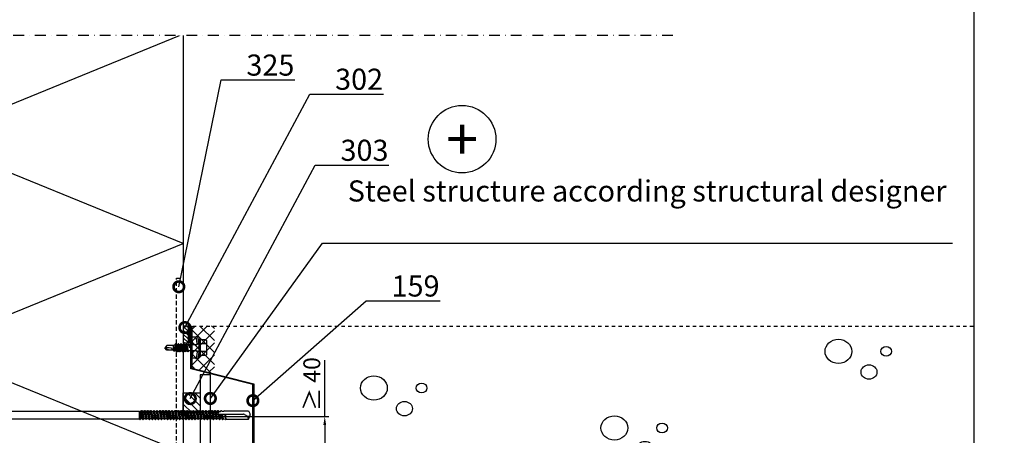
# Model space of a CAD drawing. Units: millimetres. Extents: x -196 to 6714, y -11080 to 1294.
# Drawn here: x 2485 to 3067, y -10168 to -9922 of the extents above; entities that cross this region are included whole.
import ezdxf
from ezdxf import colors
from ezdxf.entities.mleader import LeaderData, LeaderLine
from ezdxf.enums import TextEntityAlignment as Align
from ezdxf.math import Vec2, Vec3

# ---------------------------------------------------------------- set-up
doc = ezdxf.new("R2010")
doc.units = ezdxf.units.MM
for name, pattern in [('DASHDOT', [25.4, 12.7, -6.35, 0, -6.35]), ('DASHED', [19.05, 12.7, -6.35]), ('KL', [4, 2, -2])]:
    doc.linetypes.add(name, pattern=pattern)
doc.layers.get('0').update_dxf_attribs({"color": 1})
for name, color, linetype in [('R4LEVYT', 15, 'Continuous'), ('R5AINE', 15, 'Continuous'), ('R5AINEJS', 9, 'Continuous'), ('S-2_EN', 7, 'Continuous'), ('S-ANNOTATION', 7, 'Continuous'), ('S-CONNECTORS', 7, 'Continuous'), ('S-DIMENSION', 7, 'Continuous'), ('S-FACADE', 7, 'Continuous'), ('S-MATERIALS', 2, 'Continuous'), ('S-TEXT', 4, 'Continuous'), ('S-TEXT_EN', 4, 'Continuous')]:
    doc.layers.add(name, color=color, linetype=linetype)
doc.styles.get("Standard").update_dxf_attribs({"font": 'arial.ttf'})
doc.dimstyles.new('ISO-25', dxfattribs={"dimtxt": 2.5, "dimasz": 2.5, "dimexe": 1.25, "dimexo": 0.625, "dimtad": 1, "dimdec": 0, "dimtxsty": 'Standard', "dimcen": 2.5, "dimadec": 0, "dimazin": 0, "dimtfac": 1, "dimtdec": 0, "dimtmove": 0, "dimatfit": 3, "dimldrblk": 'DOTSMALL', "dimfxl": 1, "dimarcsym": 0})

# ---------------------------------------------------------------- blocks, each defined once
blk = doc.blocks.new('title_block_en')
at = {"linetype": 'Continuous'}
blk.add_lwpolyline([(5, 280), (193, 280), (193, 5), (5, 5)], close=True, dxfattribs=at)
for tag, p, height in [('DRAWING_CONTENT_1', (100.8, 268.82), 3), ('DRAWING_CONTENT_2', (100.8, 263.2), 3), ('DRAWING_CONTENT_3', (100.8, 257.58), 3), ('DATE', (18.02, 248.93), 2.5), ('REV_DATE', (65.02, 248.93), 2.5), ('WORK_NR', (101.07, 246.65), 2.5), ('DRAWING_NR', (149.57, 246.65), 2.5), ('REV', (65.02, 241.93), 2.5), ('SCALE', (18.02, 234.93), 2.5), ('BUILDING', (65.02, 234.93), 2.5), ('FILE_NR', (147.4, 234.92), 2.5)]:
    blk.add_attdef(tag, p, '', height=height)
blk = doc.blocks.new('_DotSmall')
at = {"color": 0, "linetype": 'ByBlock', "const_width": 0.5}
blk.add_lwpolyline([(-0.0625, 0, 1), (0.0625, 0, 1)], format="xyb", close=True, dxfattribs=at)
blk = doc.blocks.new('201')
for p, q in [((-5.55, 5.92), (5.55, 5.92)), ((-4.62, 9.67), (-4.62, 6.32)), ((-4, 10.27), (-4.4, 9.92)), ((-4, 10.27), (4, 10.27)), ((-2.31, 9.67), (-2.31, 6.32)), ((2.31, 9.67), (2.31, 6.32)), ((4, 10.27), (4.4, 9.92)), ((4.62, 9.67), (4.62, 6.32)), ((-3.91, 5.02), (-9.35, 3.57)), ((-9.35, 3.57), (-9.09, 2.6)), ((-3.65, 4.06), (-9.09, 2.6)), ((-8.83, 2.18), (-8.75, 0)), ((-2.45, 1.69), (-8.75, 0)), ((-8.75, 0), (-3.45, 0)), ((-5.75, 5.72), (-5.75, 5.22)), ((-5.55, 5.02), (5.55, 5.02)), ((-3.91, 5.02), (-3.65, 4.06)), ((-3.65, 4.06), (-2.76, 4.06)), ((-2.25, 0.58), (-3.45, 0.02)), ((0.01, 0.48), (-3.45, 0.02)), ((0.02, 0.38), (-3.45, -0.08)), ((-3.45, 0.02), (-3.45, -0.08)), ((-3.27, 3.75), (-2.45, 1.69)), ((-2.76, 4.72), (-2.76, 2.68)), ((-2.76, 2.68), (-2.25, 2.17)), ((-2.76, 2.68), (2.76, 2.68)), ((-2.45, 1.69), (-2.25, 1.69)), ((-2.25, 2.17), (-2.25, 0.58)), ((-2.25, 2.17), (2.25, 2.17)), ((-0.12, 1.01), (-2.25, 0.58)), ((0.01, 0.48), (0.03, 0.47)), ((0.04, 0.4), (0.02, 0.38)), ((0.03, 0.47), (0.05, 0.45)), ((0.05, 0.42), (0.04, 0.4)), ((0.05, 0.45), (0.05, 0.42)), ((2.76, 2.68), (2.25, 2.17)), ((2.25, 2.17), (2.25, -0.32)), ((2.25, 1.69), (2.45, 1.69)), ((2.25, 0), (8.75, 0)), ((3.27, 3.75), (2.45, 1.69)), ((2.45, 1.69), (8.75, 0)), ((2.76, 4.72), (2.76, 2.68)), ((2.76, 4.06), (3.65, 4.06)), ((3.91, 5.02), (3.65, 4.06)), ((3.65, 4.06), (9.09, 2.6)), ((3.91, 5.02), (9.35, 3.57)), ((5.75, 5.72), (5.75, 5.22)), ((8.83, 2.18), (8.75, 0)), ((9.35, 3.57), (9.09, 2.6)), ((-3.45, -0.08), (-2.25, -0.64)), ((3.45, -0.88), (-3.45, -1.79)), ((3.45, -0.98), (-3.45, -1.89)), ((-2.25, -1.23), (-3.45, -1.79)), ((-3.45, -1.79), (-3.45, -1.89)), ((-3.45, -1.89), (-2.25, -2.45)), ((3.45, -2.69), (-3.45, -3.6)), ((3.45, -2.79), (-3.45, -3.7)), ((-2.25, -3.04), (-3.45, -3.6)), ((-3.45, -3.6), (-3.45, -3.7)), ((-3.45, -3.7), (-2.25, -4.26)), ((0.12, -0.16), (-2.25, -0.64)), ((2.25, -0.32), (-2.25, -1.23)), ((-2.25, -0.64), (-2.25, -1.23)), ((2.25, -1.54), (-2.25, -2.45)), ((2.25, -2.13), (-2.25, -3.04)), ((-2.25, -2.45), (-2.25, -3.04)), ((2.25, -3.35), (-2.25, -4.26)), ((-2.25, -4.26), (-2.25, -127.96)), ((2.25, -4.1), (0, -5)), ((2.85, -4.38), (0, -5)), ((2.85, -4.72), (0, -5)), ((0, -5), (2.25, -5)), ((2.25, -0.32), (3.45, -0.88)), ((3.45, -0.98), (2.25, -1.54)), ((2.25, -1.54), (2.25, -2.13)), ((2.25, -2.13), (3.45, -2.69)), ((3.45, -2.79), (2.25, -3.35)), ((2.25, -3.35), (2.25, -4.1)), ((2.25, -4.1), (2.85, -4.38)), ((2.85, -4.72), (2.25, -5)), ((2.25, -5), (2.25, -127.96)), ((2.85, -4.38), (2.85, -4.72)), ((3.45, -0.88), (3.45, -0.98)), ((3.45, -2.69), (3.45, -2.79)), ((-2.25, -127.96), (-2.7, -128.22)), ((2.25, -127.96), (-2.7, -128.22)), ((2.25, -127.96), (-2.7, -128.37)), ((-2.25, -127.96), (2.25, -127.96)), ((2.25, -127.96), (-2.04, -128.76)), ((2.25, -127.96), (2.03, -128.74)), ((-2.7, -128.22), (-2.7, -128.37)), ((-2.7, -128.37), (-2.04, -128.76)), ((2.7, -129.13), (-2.7, -130.03)), ((2.7, -129.28), (-2.7, -130.18)), ((-2.04, -129.65), (-2.7, -130.03)), ((-2.7, -130.03), (-2.7, -130.18)), ((-2.7, -130.18), (-2.04, -130.57)), ((2.7, -130.94), (-2.7, -131.84)), ((2.7, -131.09), (-2.7, -131.99)), ((-2.04, -131.46), (-2.7, -131.84)), ((-2.7, -131.84), (-2.7, -131.99)), ((-2.7, -131.99), (-2.04, -132.38)), ((2.7, -132.75), (-2.7, -133.65)), ((2.7, -132.9), (-2.7, -133.8)), ((-2.04, -133.27), (-2.7, -133.65)), ((-2.7, -133.65), (-2.7, -133.8)), ((-2.7, -133.8), (-2.04, -134.19)), ((2.03, -128.74), (-2.04, -129.65)), ((-2.04, -128.76), (-2.04, -129.65)), ((2.03, -129.66), (-2.04, -130.57)), ((2.03, -130.55), (-2.04, -131.46)), ((-2.04, -130.57), (-2.04, -131.46)), ((2.03, -131.47), (-2.04, -132.38)), ((2.03, -132.36), (-2.04, -133.27)), ((-2.04, -132.38), (-2.04, -133.27)), ((2.03, -133.28), (-2.04, -134.19)), ((2.03, -128.74), (2.7, -129.13)), ((2.7, -129.28), (2.03, -129.66)), ((2.03, -129.66), (2.03, -130.55)), ((2.03, -130.55), (2.7, -130.94)), ((2.7, -131.09), (2.03, -131.47)), ((2.03, -131.47), (2.03, -132.36)), ((2.03, -132.36), (2.7, -132.75)), ((2.7, -132.9), (2.03, -133.28)), ((2.03, -133.28), (2.03, -134.17)), ((2.7, -129.13), (2.7, -129.28)), ((2.7, -130.94), (2.7, -131.09)), ((2.7, -132.75), (2.7, -132.9)), ((2.7, -134.56), (-2.7, -135.46)), ((2.7, -134.71), (-2.7, -135.61)), ((-2.04, -135.08), (-2.7, -135.46)), ((-2.7, -135.46), (-2.7, -135.61)), ((-2.7, -135.61), (-2.04, -136)), ((2.7, -136.37), (-2.7, -137.27)), ((2.7, -136.52), (-2.7, -137.42)), ((-2.04, -136.89), (-2.7, -137.27)), ((-2.7, -137.27), (-2.7, -137.42)), ((-2.7, -137.42), (-2.04, -137.81)), ((2.7, -138.18), (-2.7, -139.08)), ((2.7, -138.33), (-2.7, -139.23)), ((-2.04, -138.7), (-2.7, -139.08)), ((-2.7, -139.08), (-2.7, -139.23)), ((-2.7, -139.23), (-2.04, -139.62)), ((2.03, -134.17), (-2.04, -135.08)), ((-2.04, -134.19), (-2.04, -135.08)), ((2.03, -135.09), (-2.04, -136)), ((2.03, -135.98), (-2.04, -136.89)), ((-2.04, -136), (-2.04, -136.89)), ((2.03, -136.9), (-2.04, -137.81)), ((2.03, -137.79), (-2.04, -138.7)), ((-2.04, -137.81), (-2.04, -138.7)), ((2.03, -138.71), (-2.04, -139.62)), ((2.03, -139.6), (-2.04, -140.51)), ((-2.04, -139.62), (-2.04, -140.51)), ((2.03, -134.17), (2.7, -134.56)), ((2.7, -134.71), (2.03, -135.09)), ((2.03, -135.09), (2.03, -135.98)), ((2.03, -135.98), (2.7, -136.37)), ((2.7, -136.52), (2.03, -136.9)), ((2.03, -136.9), (2.03, -137.79)), ((2.03, -137.79), (2.7, -138.18)), ((2.7, -138.33), (2.03, -138.71)), ((2.03, -138.71), (2.03, -139.6)), ((2.03, -139.6), (2.7, -139.99)), ((2.7, -134.56), (2.7, -134.71)), ((2.7, -136.37), (2.7, -136.52)), ((2.7, -138.18), (2.7, -138.33)), ((2.7, -139.99), (-2.7, -140.89)), ((2.7, -140.14), (-2.7, -141.04)), ((-2.04, -140.51), (-2.7, -140.89)), ((-2.7, -140.89), (-2.7, -141.04)), ((-2.7, -141.04), (-2.04, -141.43)), ((2.7, -141.8), (-2.7, -142.7)), ((2.7, -141.95), (-2.7, -142.85)), ((-2.04, -142.32), (-2.7, -142.7)), ((-2.7, -142.7), (-2.7, -142.85)), ((-2.7, -142.85), (-2.04, -143.24)), ((2.7, -143.61), (-2.7, -144.51)), ((2.7, -143.76), (-2.7, -144.66)), ((-2.04, -144.13), (-2.7, -144.51)), ((-2.7, -144.51), (-2.7, -144.66)), ((-2.7, -144.66), (-2.04, -145.05)), ((2.7, -145.42), (-2.7, -146.32)), ((2.7, -145.57), (-2.7, -146.47)), ((2.03, -140.52), (-2.04, -141.43)), ((2.03, -141.41), (-2.04, -142.32)), ((-2.04, -141.43), (-2.04, -142.32)), ((2.03, -142.33), (-2.04, -143.24)), ((2.03, -143.22), (-2.04, -144.13)), ((-2.04, -143.24), (-2.04, -144.13)), ((2.03, -144.14), (-2.04, -145.05)), ((2.03, -145.03), (-2.04, -145.94)), ((-2.04, -145.05), (-2.04, -145.94)), ((2.7, -140.14), (2.03, -140.52)), ((2.03, -140.52), (2.03, -141.41)), ((2.03, -141.41), (2.7, -141.8)), ((2.7, -141.95), (2.03, -142.33)), ((2.03, -142.33), (2.03, -143.22)), ((2.03, -143.22), (2.7, -143.61)), ((2.7, -143.76), (2.03, -144.14)), ((2.03, -144.14), (2.03, -145.03)), ((2.03, -145.03), (2.7, -145.42)), ((2.7, -145.57), (2.03, -145.95)), ((2.7, -139.99), (2.7, -140.14)), ((2.7, -141.8), (2.7, -141.95)), ((2.7, -143.61), (2.7, -143.76)), ((2.7, -145.42), (2.7, -145.57)), ((-2.04, -145.94), (-2.7, -146.32)), ((-2.7, -146.32), (-2.7, -146.47)), ((-2.7, -146.47), (-2.04, -146.86)), ((2.7, -147.23), (-2.7, -148.13)), ((2.7, -147.38), (-2.7, -148.28)), ((-2.04, -147.75), (-2.7, -148.13)), ((-2.7, -148.13), (-2.7, -148.28)), ((-2.7, -148.28), (-2.04, -148.67)), ((2.7, -149.04), (-2.7, -149.94)), ((2.7, -149.19), (-2.7, -150.09)), ((-2.04, -149.56), (-2.7, -149.94)), ((-2.7, -149.94), (-2.7, -150.09)), ((-2.7, -150.09), (-2.04, -150.48)), ((2.7, -150.85), (-2.7, -151.75)), ((2.7, -151), (-2.7, -151.9)), ((-2.04, -151.37), (-2.7, -151.75)), ((2.03, -145.95), (-2.04, -146.86)), ((2.03, -146.84), (-2.04, -147.75)), ((-2.04, -146.86), (-2.04, -147.75)), ((2.03, -147.76), (-2.04, -148.67)), ((2.03, -148.65), (-2.04, -149.56)), ((-2.04, -148.67), (-2.04, -149.56)), ((2.03, -149.57), (-2.04, -150.48)), ((2.03, -150.46), (-2.04, -151.37)), ((-2.04, -150.48), (-2.04, -151.37)), ((2.03, -151.38), (-2.04, -152.29)), ((2.03, -145.95), (2.03, -146.84)), ((2.03, -146.84), (2.7, -147.23)), ((2.7, -147.38), (2.03, -147.76)), ((2.03, -147.76), (2.03, -148.65)), ((2.03, -148.65), (2.7, -149.04)), ((2.7, -149.19), (2.03, -149.57)), ((2.03, -149.57), (2.03, -150.46)), ((2.03, -150.46), (2.7, -150.85)), ((2.7, -151), (2.03, -151.38)), ((2.03, -151.38), (2.03, -152.27)), ((2.7, -147.23), (2.7, -147.38)), ((2.7, -149.04), (2.7, -149.19)), ((2.7, -150.85), (2.7, -151)), ((-2.7, -151.75), (-2.7, -151.9)), ((-2.7, -151.9), (-2.04, -152.29)), ((2.7, -152.66), (-2.7, -153.56)), ((2.7, -152.81), (-2.7, -153.71)), ((-2.04, -153.18), (-2.7, -153.56)), ((-2.7, -153.56), (-2.7, -153.71)), ((-2.7, -153.71), (-2.04, -154.1)), ((2.7, -154.47), (-2.7, -155.37)), ((2.7, -154.62), (-2.7, -155.52)), ((-2.04, -154.99), (-2.7, -155.37)), ((-2.7, -155.37), (-2.7, -155.52)), ((-2.7, -155.52), (-2.04, -155.91)), ((2.7, -156.28), (-2.7, -157.18)), ((2.7, -156.43), (-2.7, -157.33)), ((-2.04, -156.8), (-2.7, -157.18)), ((-2.7, -157.18), (-2.7, -157.33)), ((-2.7, -157.33), (-2.04, -157.72)), ((2.03, -152.27), (-2.04, -153.18)), ((-2.04, -152.29), (-2.04, -153.18)), ((2.03, -153.19), (-2.04, -154.1)), ((2.03, -154.08), (-2.04, -154.99)), ((-2.04, -154.1), (-2.04, -154.99)), ((2.03, -155), (-2.04, -155.91)), ((2.03, -155.89), (-2.04, -156.8)), ((-2.04, -155.91), (-2.04, -156.8)), ((2.03, -156.81), (-2.04, -157.72)), ((2.03, -152.27), (2.7, -152.66)), ((2.7, -152.81), (2.03, -153.19)), ((2.03, -153.19), (2.03, -154.08)), ((2.03, -154.08), (2.7, -154.47)), ((2.7, -154.62), (2.03, -155)), ((2.03, -155), (2.03, -155.89)), ((2.03, -155.89), (2.7, -156.28)), ((2.7, -156.43), (2.03, -156.81)), ((2.03, -156.81), (2.03, -157.7)), ((2.7, -152.66), (2.7, -152.81)), ((2.7, -154.47), (2.7, -154.62)), ((2.7, -156.28), (2.7, -156.43)), ((2.7, -158.09), (-2.7, -158.99)), ((2.7, -158.24), (-2.7, -159.14)), ((-2.04, -158.61), (-2.7, -158.99)), ((-2.7, -158.99), (-2.7, -159.14)), ((-2.7, -159.14), (-2.04, -159.53)), ((2.7, -159.9), (-2.7, -160.8)), ((2.7, -160.05), (-2.7, -160.95)), ((-2.04, -160.42), (-2.7, -160.8)), ((-2.7, -160.8), (-2.7, -160.95)), ((-2.7, -160.95), (-2.04, -161.34)), ((2.7, -161.71), (-2.7, -162.61)), ((2.7, -161.86), (-2.7, -162.76)), ((-2.04, -162.23), (-2.7, -162.61)), ((-2.7, -162.61), (-2.7, -162.76)), ((-2.7, -162.76), (-2.04, -163.15)), ((2.03, -157.7), (-2.04, -158.61)), ((-2.04, -157.72), (-2.04, -158.61)), ((2.03, -158.62), (-2.04, -159.53)), ((2.03, -159.51), (-2.04, -160.42)), ((-2.04, -159.53), (-2.04, -160.42)), ((2.03, -160.43), (-2.04, -161.34)), ((2.03, -161.32), (-2.04, -162.23)), ((-2.04, -161.34), (-2.04, -162.23)), ((2.03, -162.24), (-2.04, -163.15)), ((2.03, -163.13), (-2.04, -164.04)), ((-2.04, -163.15), (-2.04, -164.04)), ((2.03, -157.7), (2.7, -158.09)), ((2.7, -158.24), (2.03, -158.62)), ((2.03, -158.62), (2.03, -159.51)), ((2.03, -159.51), (2.7, -159.9)), ((2.7, -160.05), (2.03, -160.43)), ((2.03, -160.43), (2.03, -161.32)), ((2.03, -161.32), (2.7, -161.71)), ((2.7, -161.86), (2.03, -162.24)), ((2.03, -162.24), (2.03, -163.13)), ((2.03, -163.13), (2.7, -163.52)), ((2.7, -158.09), (2.7, -158.24)), ((2.7, -159.9), (2.7, -160.05)), ((2.7, -161.71), (2.7, -161.86)), ((2.7, -163.52), (-2.7, -164.42)), ((2.7, -163.67), (-2.7, -164.57)), ((-2.04, -164.04), (-2.7, -164.42)), ((-2.7, -164.42), (-2.7, -164.57)), ((-2.7, -164.57), (-2.04, -164.96)), ((2.7, -165.33), (-2.7, -166.23)), ((2.7, -165.48), (-2.7, -166.38)), ((-2.04, -165.85), (-2.7, -166.23)), ((-2.7, -166.23), (-2.7, -166.38)), ((-2.7, -166.38), (-2.04, -166.77)), ((2.7, -167.14), (-2.7, -168.04)), ((2.7, -167.29), (-2.7, -168.19)), ((-2.04, -167.66), (-2.7, -168.04)), ((-2.7, -168.04), (-2.7, -168.19)), ((-2.7, -168.19), (-2.04, -168.58)), ((2.7, -168.95), (-2.7, -169.85)), ((2.03, -164.05), (-2.04, -164.96)), ((2.03, -164.94), (-2.04, -165.85)), ((-2.04, -164.96), (-2.04, -165.85)), ((2.03, -165.86), (-2.04, -166.77)), ((2.03, -166.75), (-2.04, -167.66)), ((-2.04, -166.77), (-2.04, -167.66)), ((2.03, -167.67), (-2.04, -168.58)), ((2.03, -168.56), (-2.04, -169.47)), ((-2.04, -168.58), (-2.04, -169.47)), ((2.7, -163.67), (2.03, -164.05)), ((2.03, -164.05), (2.03, -164.94)), ((2.03, -164.94), (2.7, -165.33)), ((2.7, -165.48), (2.03, -165.86)), ((2.03, -165.86), (2.03, -166.75)), ((2.03, -166.75), (2.7, -167.14)), ((2.7, -167.29), (2.03, -167.67)), ((2.03, -167.67), (2.03, -168.56)), ((2.03, -168.56), (2.7, -168.95)), ((2.7, -163.52), (2.7, -163.67)), ((2.7, -165.33), (2.7, -165.48)), ((2.7, -167.14), (2.7, -167.29)), ((2.7, -168.95), (2.7, -169.1)), ((2.7, -169.1), (-2.7, -170)), ((-2.04, -169.47), (-2.7, -169.85)), ((-2.7, -169.85), (-2.7, -170)), ((-2.7, -170), (-2.04, -170.39)), ((2.7, -170.76), (-2.7, -171.66)), ((2.7, -170.91), (-2.7, -171.81)), ((-2.04, -171.28), (-2.7, -171.66)), ((-2.7, -171.66), (-2.7, -171.81)), ((-2.7, -171.81), (-2.04, -172.2)), ((2.7, -172.57), (-2.7, -173.47)), ((2.7, -172.72), (-2.7, -173.62)), ((-2.04, -173.09), (-2.7, -173.47)), ((-2.7, -173.47), (-2.7, -173.62)), ((-2.7, -173.62), (-2.04, -174.01)), ((0.78, -174.7), (-2.7, -175.28)), ((2.03, -169.48), (-2.04, -170.39)), ((2.03, -170.37), (-2.04, -171.28)), ((-2.04, -170.39), (-2.04, -171.28)), ((2.03, -171.29), (-2.04, -172.2)), ((2.03, -172.18), (-2.04, -173.09)), ((-2.04, -172.2), (-2.04, -173.09)), ((2.03, -173.1), (-2.04, -174.01)), ((2.03, -173.99), (-2.04, -174.9)), ((-2.04, -174.01), (-2.04, -174.9)), ((2.7, -174.38), (1.49, -174.58)), ((2.7, -174.53), (1.7, -174.69)), ((2.7, -169.1), (2.03, -169.48)), ((2.03, -169.48), (2.03, -170.37)), ((2.03, -170.37), (2.7, -170.76)), ((2.7, -170.91), (2.03, -171.29)), ((2.03, -171.29), (2.03, -172.18)), ((2.03, -172.18), (2.7, -172.57)), ((2.7, -172.72), (2.03, -173.1)), ((2.03, -173.1), (2.03, -173.99)), ((2.03, -173.99), (2.7, -174.38)), ((2.7, -174.53), (2.03, -174.91)), ((2.7, -170.76), (2.7, -170.91)), ((2.7, -172.57), (2.7, -172.72)), ((2.7, -174.38), (2.7, -174.53)), ((0.61, -174.88), (-2.7, -175.43)), ((-2.04, -174.9), (-2.7, -175.28)), ((-2.7, -175.28), (-2.7, -175.43)), ((-2.7, -175.43), (-2.08, -175.79)), ((0.47, -176.56), (-2.7, -177.09)), ((0.47, -176.71), (-2.7, -177.24)), ((-2.21, -176.81), (-2.7, -177.09)), ((-2.7, -177.09), (-2.7, -177.24)), ((-2.7, -177.24), (-2.3, -177.47)), ((-2.57, -178.9), (-2.59, -178.94)), ((-2.59, -178.94), (-2.58, -178.98)), ((-2.58, -178.98), (-2.56, -179.01)), ((-2.54, -178.88), (-2.57, -178.9)), ((-2.56, -179.01), (-2.5, -179.04)), ((-2.56, -179.01), (-2.52, -179.02)), ((0.47, -178.37), (-2.54, -178.88)), ((-2.47, -178.83), (-2.54, -178.88)), ((0.47, -178.52), (-2.52, -179.02)), ((0.47, -178.59), (-2.5, -179.04)), ((-2.5, -179.04), (0.47, -179.04)), ((-2.5, -179.04), (-2.5, -192.4)), ((-2.3, -177.47), (-2.47, -178.83)), ((0.47, -178.22), (-2.47, -178.83)), ((0.47, -176.95), (-2.3, -177.47)), ((-2.08, -175.79), (-2.21, -176.81)), ((0.47, -176.2), (-2.21, -176.81)), ((-0.35, -175.44), (-2.08, -175.79)), ((0.48, -175.26), (-0.35, -175.44)), ((-0.35, -175.44), (0.47, -175.44)), ((0.47, -175.31), (0.47, -189.44)), ((2.03, -174.91), (1.92, -174.94)), ((2.01, -175.21), (2.09, -175.83)), ((2.03, -174.91), (2.03, -175.44)), ((2.09, -175.83), (2.7, -176.19)), ((2.7, -176.34), (2.19, -176.63)), ((2.19, -176.63), (2.34, -177.83)), ((2.34, -177.83), (2.64, -178.01)), ((2.64, -178.16), (2.4, -178.29)), ((2.4, -178.29), (2.5, -179.04)), ((2.5, -179.04), (2.5, -192.4)), ((2.64, -178.01), (2.64, -178.16)), ((2.7, -176.19), (2.7, -176.34)), ((0.27, -190.19), (-0.77, -192)), ((-0.77, -192), (-0.53, -193.54)), ((-2.5, -192.4), (-0.53, -193.54)), ((-0.53, -193.54), (0.52, -193.54)), ((2.5, -192.4), (0.52, -193.54))]:
    blk.add_line(p, q)
for points in [[(-2.51, 5.92), (-2.31, 6.32)], [(2.31, 6.32), (2.51, 5.92)]]:
    blk.add_lwpolyline(points)
for centre, radius, start, end in [((-5.55, 5.72), 0.2, 90, 180), ((-5.02, 6.32), 0.4, 270, 0), ((-3.46, 8.86), 1.41, 131.5906, 144.91415), ((-3.46, 8.86), 1.41, 35.08585, 131.5906), ((0, 5.53), 4.74, 60.87222, 119.12778), ((3.46, 8.86), 1.41, 48.4094, 144.91415), ((3.46, 8.86), 1.41, 35.08585, 48.4094), ((5.02, 6.32), 0.4, 180, 270), ((5.55, 5.72), 0.2, 0, 90), ((-9.33, 2.16), 0.5, 2, 62.02951), ((-5.55, 5.22), 0.2, 180, 270), ((-3.74, 3.57), 0.5, 21.77885, 79.76659), ((-3.06, 4.72), 0.3, 0, 90), ((0, 0.43), 0.598, 281.37113, 101.37113), ((3.06, 4.72), 0.3, 90, 180), ((3.74, 3.57), 0.5, 100.23341, 158.22115), ((5.55, 5.22), 0.2, 270, 0), ((9.33, 2.16), 0.5, 117.97049, 178), ((1.24, -175.31), 0.768, 7.35995, 180), ((-0.84, -195.63), 3.63, 88.92281, 117.25547), ((-1.03, -189.44), 1.5, 330, 0)]:
    blk.add_arc(centre, radius, start, end)
blk = doc.blocks.new('302')
at = {"layer": 'S-MATERIALS'}
h = blk.add_hatch(dxfattribs=at)
h.set_pattern_fill('ANSI31', color=256, scale=0.5, style=0)
h.set_pattern_definition([(45, (0, -3), (-1.12253, 1.12253), [])])
h.paths.add_polyline_path([(0, -3), (0, 0), (-10, 0), (-10, -3)])
blk.add_lwpolyline([(0, -3), (0, 0), (-10, 0), (-10, -3)], close=True)
blk = doc.blocks.new('231')
for p, q in [((-4.616, 8.242848), (-4.616, 5.442848)), ((-4.216, 8.642848), (-2.308, 8.642848)), ((-2.308, 8.642848), (0, 8.642848)), ((-2.308, 8.242848), (-2.308, 5.042848)), ((0, 8.642848), (2.308, 8.642848)), ((0, 8.642848), (2.308, 8.642848)), ((2.308, 8.642848), (4.216, 8.642848)), ((2.308, 8.642848), (4.216, 8.642848)), ((2.308, 8.242848), (2.308, 5.042848)), ((4.616, 8.242848), (4.616, 5.442848)), ((-2.639173, 4.142848), (-6.65, 3.579163)), ((-6.65, 3.579163), (-6.510827, 2.588895)), ((-2.5, 3.15258), (-6.510827, 2.588895)), ((-6.25, 2.149809), (-6.25, 0)), ((-1.75, 0.632434), (-6.25, 0)), ((-6.25, 0), (-1.75, 0)), ((-5.25, 5.042848), (-5.25, 4.541418)), ((-5.25, 5.042848), (0, 5.042848)), ((-5.25, 4.541418), (0, 4.541418)), ((-5.25, 4.541418), (-4.775, 4.142848)), ((-4.775, 4.142848), (0, 4.142848)), ((-2.639173, 4.142848), (0, 4.142848)), ((-2.639173, 4.142848), (-2.5, 3.15258)), ((-2.5, 3.15258), (-1.936902, 3.15258)), ((-2.3, 4.142848), (-1.811124, 2.809549)), ((-1.990956, 2.725441), (-1.75, 1.358912)), ((-1.75, 2.465294), (-1.75, -1.096874)), ((0, 5.042848), (5.25, 5.042848)), ((0, 4.541418), (5.25, 4.541418)), ((0, 4.142848), (4.775, 4.142848)), ((0, 4.142848), (2.639173, 4.142848)), ((1.990956, 2.725441), (1.75, 1.358912)), ((1.75, 2.465294), (1.75, -1.891874)), ((1.75, 0.632434), (6.25, 0)), ((1.75, 0), (6.25, 0)), ((2.3, 4.142848), (1.811124, 2.809549)), ((1.936902, 3.15258), (2.5, 3.15258)), ((2.639173, 4.142848), (2.5, 3.15258)), ((2.5, 3.15258), (6.510827, 2.588895)), ((2.639173, 4.142848), (6.65, 3.579163)), ((5.25, 4.541418), (4.775, 4.142848)), ((5.25, 5.042848), (5.25, 4.541418)), ((6.25, 2.149809), (6.25, 0)), ((6.65, 3.579163), (6.510827, 2.588895)), ((-1.75, -1.096874), (-2.4, -1.472152)), ((0, -1.144652), (-2.4, -1.472152)), ((0, -1.144652), (-2.4, -1.612152)), ((-2.4, -1.472152), (-2.4, -1.612152)), ((-2.4, -1.612152), (-1.75, -1.98743)), ((2.4, -2.267152), (-2.4, -3.062152)), ((2.4, -2.407152), (-2.4, -3.202152)), ((-1.75, -2.686874), (-2.4, -3.062152)), ((-2.4, -3.062152), (-2.4, -3.202152)), ((-2.4, -3.202152), (-1.75, -3.57743)), ((2.4, -3.857152), (-2.4, -4.652152)), ((2.4, -3.997152), (-2.4, -4.792152)), ((-1.75, -4.276874), (-2.4, -4.652152)), ((-2.4, -4.652152), (-2.4, -4.792152)), ((-2.4, -4.792152), (-1.75, -5.16743)), ((2.4, -5.447152), (-2.4, -6.242152)), ((2.4, -5.587152), (-2.4, -6.382152)), ((-1.75, -1.096874), (0, -1.144652)), ((0, -1.144652), (-1.75, -1.98743)), ((1.75, -1.891874), (-1.75, -2.686874)), ((-1.75, -1.98743), (-1.75, -2.686874)), ((1.75, -2.78243), (-1.75, -3.57743)), ((1.75, -3.481874), (-1.75, -4.276874)), ((-1.75, -3.57743), (-1.75, -4.276874)), ((1.75, -4.37243), (-1.75, -5.16743)), ((1.75, -5.071874), (-1.75, -5.866874)), ((-1.75, -5.16743), (-1.75, -5.866874)), ((1.75, -1.891874), (2.4, -2.267152)), ((2.4, -2.407152), (1.75, -2.78243)), ((1.75, -2.78243), (1.75, -3.481874)), ((1.75, -3.481874), (2.4, -3.857152)), ((2.4, -3.997152), (1.75, -4.37243)), ((1.75, -4.37243), (1.75, -5.071874)), ((1.75, -5.071874), (2.4, -5.447152)), ((2.4, -5.587152), (1.75, -5.96243)), ((2.4, -2.267152), (2.4, -2.407152)), ((2.4, -3.857152), (2.4, -3.997152)), ((2.4, -5.447152), (2.4, -5.587152)), ((-1.75, -5.866874), (-2.4, -6.242152)), ((-2.4, -6.242152), (-2.4, -6.382152)), ((-2.4, -6.382152), (-1.75, -6.75743)), ((2.4, -7.037152), (-2.4, -7.832152)), ((2.4, -7.177152), (-2.4, -7.972152)), ((-1.75, -7.456874), (-2.4, -7.832152)), ((-2.4, -7.832152), (-2.4, -7.972152)), ((-2.4, -7.972152), (-1.75, -8.34743)), ((2.4, -8.627152), (-2.4, -9.422152)), ((2.4, -8.767152), (-2.4, -9.562152)), ((-1.75, -9.046874), (-2.4, -9.422152)), ((-2.4, -9.422152), (-2.4, -9.562152)), ((-2.4, -9.562152), (-1.75, -9.93743)), ((1.75, -5.96243), (-1.75, -6.75743)), ((1.75, -6.661874), (-1.75, -7.456874)), ((-1.75, -6.75743), (-1.75, -7.456874)), ((1.75, -7.55243), (-1.75, -8.34743)), ((1.75, -8.251874), (-1.75, -9.046874)), ((-1.75, -8.34743), (-1.75, -9.046874)), ((1.75, -9.14243), (-1.75, -9.93743)), ((-1.75, -9.93743), (-1.4, -10.934502)), ((-1.4, -10.934502), (1.4, -10.934502)), ((-1.4, -10.934502), (-1.4, -14.682413)), ((1.75, -9.993918), (-0.276418, -10.677106)), ((2.123582, -10.209606), (-0.276418, -10.677106)), ((2.123582, -10.349606), (-0.276418, -10.677106)), ((-0.276418, -10.677106), (1.473582, -10.724883)), ((1.473582, -10.724883), (1.4, -10.934502)), ((1.4, -10.934502), (1.4, -14.682413)), ((2.123582, -10.349606), (1.473582, -10.724883)), ((1.75, -5.96243), (1.75, -6.661874)), ((1.75, -6.661874), (2.4, -7.037152)), ((2.4, -7.177152), (1.75, -7.55243)), ((1.75, -7.55243), (1.75, -8.251874)), ((1.75, -8.251874), (2.4, -8.627152)), ((2.4, -8.767152), (1.75, -9.14243)), ((1.75, -9.14243), (1.75, -9.993918)), ((1.75, -9.993918), (2.123582, -10.209606)), ((2.123582, -10.209606), (2.123582, -10.349606)), ((2.4, -7.037152), (2.4, -7.177152)), ((2.4, -8.627152), (2.4, -8.767152)), ((-1.4, -14.682413), (0, -15.857152)), ((0.175736, -12.151042), (0, -13.282413)), ((0, -13.282413), (0, -15.857152)), ((1.4, -14.682413), (0, -15.857152)), ((0.37039, -11.804205), (0.175736, -12.151042)), ((0.6, -11.682413), (0.37039, -11.804205))]:
    blk.add_line(p, q)
for centre, radius, start, end in [((-4.216, 8.242848), 0.4, 90, 180), ((-2.708, 8.242848), 0.4, 0, 90), ((-1.908, 8.242848), 0.4, 90, 180), ((1.908, 8.242848), 0.4, 0, 90), ((2.708, 8.242848), 0.4, 90, 180), ((4.216, 8.242848), 0.4, 0, 90), ((-6.75, 2.149809), 0.5, 0, 61.422555), ((-5.016, 5.442848), 0.4, 270, 0), ((-2.5, 2.635683), 0.516897, 10, 90), ((-2.75, 2.465294), 1, 0, 20.136303), ((2.75, 2.465294), 1, 159.863697, 180), ((2.5, 2.635683), 0.516897, 90, 170), ((5.016, 5.442848), 0.4, 180, 270), ((6.75, 2.149809), 0.5, 118.577445, 180), ((-5.867972, -34.176956), 20, 72.938466, 77.091273), ((0.6, -12.682413), 1, 36.869898, 90), ((19.628005, -21.512834), 20, 155.699579, 162.063843)]:
    blk.add_arc(centre, radius, start, end)
blk = doc.blocks.new('CBLK')
at = {"layer": 'R5AINEJS'}
for centre, radius in [((-0.383, 0.168), 0.237), ((0.459, 0.168), 0.0949), ((0.156, -0.237), 0.141)]:
    blk.add_circle(centre, radius, dxfattribs=at)
blk = doc.blocks.new('303')
at = {"layer": 'S-MATERIALS'}
h = blk.add_hatch(dxfattribs=at)
h.set_pattern_fill('ANSI31', color=256, style=0)
h.set_pattern_definition([(45, (-12, -10), (-2.24506, 2.24506), [])])
h.paths.add_polyline_path([(-12, -10), (-12, 0), (0, 0), (0, -10)])
blk.add_lwpolyline([(-12, -10), (-12, 0), (0, 0), (0, -10)], close=True)
blk = doc.blocks.new('*D211')
at = {"layer": 'DEFPOINTS', "color": 0}
for p in [(2593.28, -10157.24), (2591.54, -10186.64), (2665.26, -10186.64)]:
    blk.add_point(p, dxfattribs=at)
at = {"layer": 'S-DIMENSION', "color": 0, "lineweight": -2, "ltscale": 2}
for p, q in [((2665.26, -10157.24), (2665.26, -10123.87)), ((2594.53, -10157.24), (2667.76, -10157.24)), ((2665.26, -10162.24), (2665.26, -10181.64)), ((2592.79, -10186.64), (2667.76, -10186.64))]:
    blk.add_line(p, q, dxfattribs=at)
at = {"layer": 'S-DIMENSION', "color": 0}
for points in [[(2666.09, -10162.24), (2664.42, -10162.24), (2665.26, -10157.24)], [(2664.42, -10181.64), (2666.09, -10181.64), (2665.26, -10186.64)]]:
    blk.add_solid(points, dxfattribs=at)
at = {"layer": 'S-DIMENSION', "color": 0, "insert": (2658.9, -10138.05), "char_height": 10, "attachment_point": 5, "rotation": 90}
blk.add_mtext('≥ 40', dxfattribs=at)

msp = doc.modelspace()

# ---------------------------------------------------------------- hatches: boundary and pattern name
at = {"layer": 'R4LEVYT', "linetype": 'KL'}
h = msp.add_hatch(dxfattribs=at)
h.set_pattern_fill('ANSI37', color=256, scale=0.1, style=0)
h.set_pattern_definition([(45, (-549861.9084, -194681.972), (-3.535533906, 3.535533906), []), (135, (-549861.9084, -194681.972), (-3.535533906, -3.535533906), [])])
h.paths.add_polyline_path([(2599.95, -10132), (2599.95, -10103.49), (2587.03, -10103.83), (2587.03, -10128.51)])

# ---------------------------------------------------------------- linework, layer by layer
at = {"layer": 'R5AINE', "linetype": 'KL'}
msp.add_line((2587.16, -10103.7), (3049.48, -10103.7), dxfattribs=at)
at = {"layer": 'S-ANNOTATION', "linetype": 'DASHDOT', "ltscale": 0.5}
msp.add_lwpolyline([(2871.28, -9931.6), (2277.27, -9931.6)], dxfattribs=at)
at = {"layer": 'S-ANNOTATION', "ltscale": 5}
msp.add_circle((2746.54, -9993.03), 20, dxfattribs=at)
at = {"layer": 'S-FACADE'}
for points in [[(2581.54, -9931.6), (2581.54, -10186.64), (2429.54, -10186.64), (2429.54, -9931.6)], [(2657.82, -10191.24), (2622.72, -10191.24), (2622.72, -10138.4), (2585.94, -10129.1), (2585.94, -10104.3), (2585.14, -10104.3), (2585.14, -10113.7), (2584.54, -10113.7), (2584.54, -10103.7), (2586.54, -10103.7), (2586.54, -10128.7), (2623.32, -10137.99), (2623.32, -10190.64), (2658.32, -10190.64)], [(2591.54, -10186.64), (2517.54, -10186.64), (2517.54, -10192.64), (2597.54, -10192.64), (2597.54, -10132.64), (2591.54, -10132.64), (2591.54, -10186.64)]]:
    msp.add_lwpolyline(points, dxfattribs=at)
at = {"layer": 'S-FACADE', "linetype": 'DASHED', "ltscale": 0.2}
msp.add_lwpolyline([(2581.54, -10186.64), (2577.54, -10186.64), (2577.54, -10075.28), (2581.54, -10075.28)], dxfattribs=at)
at = {"layer": 'S-MATERIALS'}
msp.add_lwpolyline([(2562.11, -10186.64), (2581.54, -10178.71), (2429.54, -10116.71), (2581.54, -10054.71), (2429.54, -9992.71), (2579.34, -9931.6)], dxfattribs=at)

# ---------------------------------------------------------------- block references
at = {"layer": 'R5AINE', "xscale": 33.52090643220799, "yscale": 30.18135846097721, "zscale": 33.52090643220799}
for p in [(2982.17, -10123.78), (2707.17, -10145.47), (2849.53, -10169.14)]:
    msp.add_blockref('CBLK', p, dxfattribs=at)
at = {"layer": 'S-2_EN', "xscale": 5, "yscale": 5, "zscale": 5}
msp.add_blockref('title_block_en', (2084.48, -11049.73), dxfattribs=at)
at = {"layer": 'S-CONNECTORS'}
for name, p, rotation in [('302', (2581.54, -10103.7), 90), ('231', (2586.54, -10116.55), 270), ('303', (2591.54, -10155.18), 270), ('201', (2427.63, -10156.4), 90)]:
    msp.add_blockref(name, p, dxfattribs=dict(at, rotation=rotation))

# ---------------------------------------------------------------- texts
at = {"layer": 'S-ANNOTATION', "ltscale": 5}
msp.add_text('+', height=25, dxfattribs=at).set_placement((2746.54, -9993.03), align=Align.MIDDLE_CENTER)

# ---------------------------------------------------------------- dimensions: what is measured, and where the dimension line sits
at = {"layer": 'S-DIMENSION', "ltscale": 2}
dim = msp.add_linear_dim(base=(2665.26, -10186.64), p1=(2593.28, -10157.24), p2=(2591.54, -10186.64), angle=270, text='≥ 40', dimstyle='ISO-25', override={"dimscale": 2, "dimtxt": 5, "dimtxsty": 'Standard', "dimtfill": 0, "dimtfillclr": 0}, dxfattribs=at)
dim.commit()
dim.dimension.update_dxf_attribs({"geometry": '*D211', "text_midpoint": (2665.26, -10138.05), "dimtype": 160})

# ---------------------------------------------------------------- leaders
at = {"layer": 'S-TEXT'}
ml = msp.add_multileader_mtext('Standard', dxfattribs=at)
ml.set_content('325', color=256)
ml.set_leader_properties(color=256, linetype='ByLayer', lineweight=-1)
ml.set_arrow_properties(name='DOTSMALL')
ml.build(insert=Vec2(0, 0))
ml.multileader.update_dxf_attribs({"text_left_attachment_type": 5, "text_right_attachment_type": 5, "dogleg_length": 1, "arrow_head_size": 12.5, "scale": 5})
ctx = ml.context
ctx.base_point, ctx.scale, ctx.char_height, ctx.arrow_head_size, ctx.landing_gap_size, ctx.plane_origin = Vec3(2608.89, -9957.93), 5, 12.5, 12.5, 10, Vec3(2563.4, -10004.88)
ctx.left_attachment, ctx.right_attachment = 5, 5
notes = []
notes.append((ctx, [(0, (1, 1, 0), (2603.89, -9957.93), (1, 0), 5, [(0, [(2578.87, -10080.43)], 0, [])])]))
ctx.mtext.insert, ctx.mtext.flow_direction = Vec3(2618.89, -9942.88), 5
ml = msp.add_multileader_mtext('Standard', dxfattribs=at)
ml.set_content('302', color=256)
ml.set_leader_properties(color=256, linetype='ByLayer', lineweight=-1)
ml.set_arrow_properties(name='DOTSMALL')
ml.build(insert=Vec2(0, 0))
ml.multileader.update_dxf_attribs({"text_left_attachment_type": 5, "text_right_attachment_type": 5, "dogleg_length": 1, "arrow_head_size": 12.5, "scale": 5})
ctx = ml.context
ctx.base_point, ctx.scale, ctx.char_height, ctx.arrow_head_size, ctx.landing_gap_size, ctx.plane_origin = Vec3(2661.38, -9966.31), 5, 12.5, 12.5, 10, Vec3(2615.89, -10013.26)
ctx.left_attachment, ctx.right_attachment = 5, 5
notes.append((ctx, [(0, (1, 1, 0), (2656.38, -9966.31), (1, 0), 5, [(0, [(2582.46, -10104.6)], 0, [])])]))
ctx.mtext.insert, ctx.mtext.flow_direction = Vec3(2671.38, -9951.25), 5
ml = msp.add_multileader_mtext('Standard', dxfattribs=at)
ml.set_content('303', color=256)
ml.set_leader_properties(color=256, linetype='ByLayer', lineweight=-1)
ml.set_arrow_properties(name='DOTSMALL')
ml.build(insert=Vec2(0, 0))
ml.multileader.update_dxf_attribs({"text_left_attachment_type": 5, "text_right_attachment_type": 5, "dogleg_length": 1, "arrow_head_size": 12.5, "scale": 5})
ctx = ml.context
ctx.base_point, ctx.scale, ctx.char_height, ctx.arrow_head_size, ctx.landing_gap_size, ctx.plane_origin = Vec3(2664.58, -10008.38), 5, 12.5, 12.5, 10, Vec3(2619.09, -10055.34)
ctx.left_attachment, ctx.right_attachment = 5, 5
notes.append((ctx, [(0, (1, 1, 0), (2659.58, -10008.38), (1, 0), 5, [(0, [(2585.66, -10146.67)], 0, [])])]))
ctx.mtext.insert, ctx.mtext.flow_direction = Vec3(2674.58, -9993.33), 5
ml = msp.add_multileader_mtext('Standard', dxfattribs=at)
ml.set_content('159', color=256)
ml.set_leader_properties(color=256, linetype='ByLayer', lineweight=-1)
ml.set_arrow_properties(name='DOTSMALL')
ml.build(insert=Vec2(0, 0))
ml.multileader.update_dxf_attribs({"text_left_attachment_type": 5, "text_right_attachment_type": 5, "dogleg_length": 1, "arrow_head_size": 12.5, "scale": 5})
ctx = ml.context
ctx.base_point, ctx.scale, ctx.char_height, ctx.arrow_head_size, ctx.landing_gap_size, ctx.plane_origin = Vec3(2694.81, -10088.77), 5, 12.5, 12.5, 10, Vec3(2555.83, -10131.9)
ctx.left_attachment, ctx.right_attachment = 5, 5
notes.append((ctx, [(0, (1, 1, 0), (2689.81, -10088.77), (1, 0), 5, [(0, [(2622.72, -10147.89)], 0, [])])]))
ctx.mtext.insert, ctx.mtext.flow_direction = Vec3(2704.81, -10073.72), 5
at = {"layer": 'S-TEXT_EN'}
ml = msp.add_multileader_mtext('Standard', dxfattribs=at)
ml.set_content('Steel structure according structural designer', color=256)
ml.set_leader_properties(color=256, linetype='ByLayer', lineweight=-1)
ml.set_arrow_properties(name='DOTSMALL')
ml.build(insert=Vec2(0, 0))
ml.multileader.update_dxf_attribs({"text_left_attachment_type": 5, "text_right_attachment_type": 5, "dogleg_length": 1, "arrow_head_size": 12.5, "scale": 5})
ctx = ml.context
ctx.base_point, ctx.scale, ctx.char_height, ctx.arrow_head_size, ctx.landing_gap_size, ctx.plane_origin = Vec3(1618.86, -10054.65), 5, 12.5, 12.5, 10, Vec3(1556.36, -10100.78)
ctx.left_attachment, ctx.right_attachment = 5, 5
notes.append((ctx, [(0, (1, 1, 0), (1613.86, -10054.65), (1, 0), 5, [(0, [(1547.54, -10155.79)], 0, [])])]))
ctx.mtext.insert, ctx.mtext.width, ctx.mtext.flow_direction = Vec3(1628.86, -10017.43), 197.724, 5
ml = msp.add_multileader_mtext('Standard', dxfattribs=at)
ml.set_content('Steel structure according structural designer', color=256)
ml.set_leader_properties(color=256, linetype='ByLayer', lineweight=-1)
ml.set_arrow_properties(name='DOTSMALL')
ml.build(insert=Vec2(0, 0))
ml.multileader.update_dxf_attribs({"text_left_attachment_type": 5, "text_right_attachment_type": 5, "dogleg_length": 1, "arrow_head_size": 12.5, "scale": 5})
ctx = ml.context
ctx.base_point, ctx.scale, ctx.char_height, ctx.arrow_head_size, ctx.landing_gap_size, ctx.plane_origin = Vec3(2668.86, -10054.65), 5, 12.5, 12.5, 10, Vec3(2606.36, -10100.78)
ctx.left_attachment, ctx.right_attachment = 5, 5
notes.append((ctx, [(0, (1, 1, 0), (2663.86, -10054.65), (1, 0), 5, [(0, [(2597.54, -10146.57)], 0, [])])]))
ctx.mtext.insert, ctx.mtext.width, ctx.mtext.flow_direction = Vec3(2678.86, -10017.43), 197.724, 5
for ctx, leaders in notes:
    for number, flags, end, landing, length, lines in leaders:
        leader = LeaderData()
        leader.index, (leader.has_last_leader_line, leader.has_dogleg_vector, leader.attachment_direction) = number, flags
        leader.last_leader_point, leader.dogleg_vector, leader.dogleg_length = Vec3(end), Vec3(landing), length
        for number, points, colour, breaks in lines:
            line = LeaderLine()
            line.index, line.vertices, line.color, line.breaks = number, Vec3.list(points), colors.encode_raw_color(colour), breaks
            leader.lines.append(line)
        ctx.leaders.append(leader)

doc.saveas('drawing.dxf')
